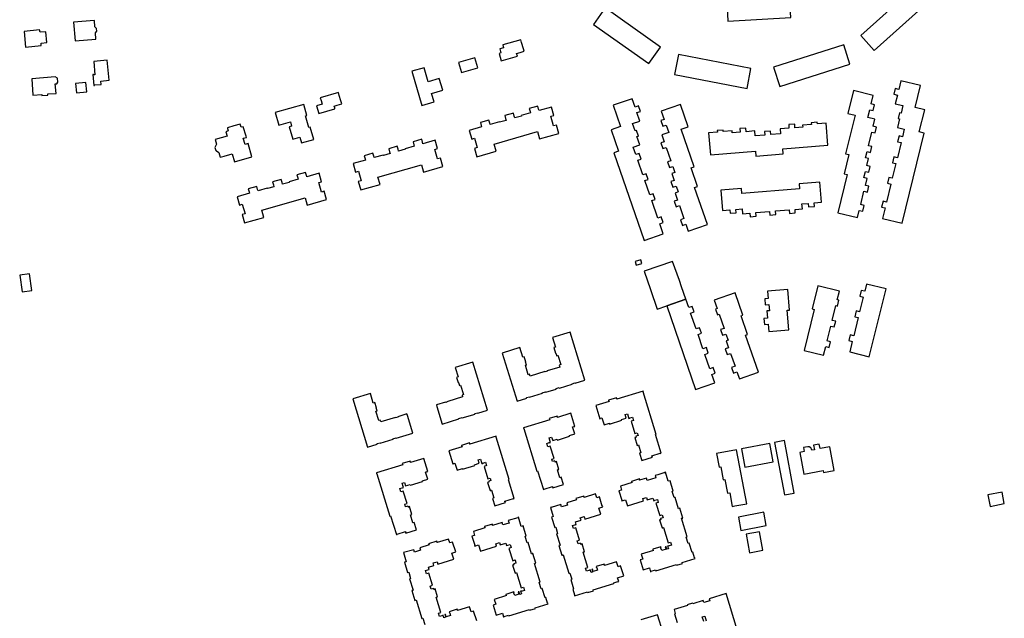
# Model space of a CAD drawing. Units: inches. Extents: x 7494723 to 7506054, y 5795358 to 5803697.
# Drawn here: x 7503618 to 7504219, y 5798103 to 5798468 of the extents above; entities that cross this region are included whole.
import ezdxf

# ---------------------------------------------------------------- set-up
doc = ezdxf.new("R2010")
doc.units = ezdxf.units.IN
doc.header["$MEASUREMENT"] = 0

msp = doc.modelspace()

# ---------------------------------------------------------------- linework, layer by layer
for points in [[(7504161.73, 5798486.18), (7504130.94, 5798458.48), (7504139.18, 5798449.32), (7504169.97, 5798477.01), (7504161.73, 5798486.18)], [(7504049.86, 5798467.29), (7504088.21, 5798469.52), (7504087.5, 5798481.83), (7504049.15, 5798479.6), (7504049.86, 5798467.29)], [(7503967.8, 5798465.24), (7504001.61, 5798441.3), (7504008.72, 5798451.36), (7503974.94, 5798475.29), (7503967.8, 5798465.24)], [(7503650.47, 5798466.57), (7503651.41, 5798455.21), (7503664.06, 5798456.27), (7503663.74, 5798460.14), (7503664.65, 5798461.22), (7503664.53, 5798462.81), (7503663.45, 5798463.72), (7503663.12, 5798467.62), (7503650.47, 5798466.57)], [(7503620.28, 5798460.98), (7503621.16, 5798451.43), (7503630.75, 5798452.44), (7503630.62, 5798453.84), (7503634.17, 5798454.24), (7503633.52, 5798460.76), (7503629.96, 5798460.48), (7503629.74, 5798461.96), (7503620.28, 5798460.98)], [(7503912.42, 5798452.73), (7503912.92, 5798451), (7503910.54, 5798450.3), (7503911.24, 5798447.94), (7503910.18, 5798447.59), (7503911.51, 5798442.97), (7503921.34, 5798445.83), (7503920.86, 5798447.56), (7503923.01, 5798448.2), (7503925.49, 5798448.93), (7503925.05, 5798450.42), (7503923.93, 5798454.24), (7503923.44, 5798455.91), (7503912.42, 5798452.73)], [(7504120.61, 5798452.77), (7504077.7, 5798439.06), (7504081.45, 5798427.35), (7504124.32, 5798441.03), (7504120.61, 5798452.77)], [(7503662.72, 5798442.54), (7503663.47, 5798434.51), (7503662.58, 5798434.43), (7503662.55, 5798434.75), (7503662.11, 5798434.71), (7503662.78, 5798427.87), (7503663.24, 5798427.91), (7503663.2, 5798428.28), (7503667.31, 5798428.66), (7503667.11, 5798430.69), (7503672.16, 5798431.19), (7503670.96, 5798443.35), (7503662.72, 5798442.54)], [(7503885.42, 5798442.01), (7503887.2, 5798435.94), (7503897.17, 5798438.83), (7503895.39, 5798444.93), (7503885.42, 5798442.01)], [(7504063.87, 5798438.28), (7504019.66, 5798446.86), (7504017.32, 5798434.76), (7504061.51, 5798426.17), (7504063.87, 5798438.28)], [(7503856.9, 5798436.62), (7503862.92, 5798415.76), (7503870.46, 5798417.94), (7503868.99, 5798423.02), (7503875.74, 5798425.07), (7503873.7, 5798432.18), (7503866.92, 5798430.21), (7503864.45, 5798438.79), (7503856.9, 5798436.62)], [(7503624.93, 5798432), (7503625.67, 5798422.12), (7503631.02, 5798422.42), (7503631.07, 5798421.8), (7503634.79, 5798422.08), (7503634.74, 5798422.77), (7503639.77, 5798423.15), (7503639.23, 5798428.88), (7503640.17, 5798428.96), (7503640.9, 5798429.89), (7503640.66, 5798432.34), (7503639.26, 5798433.18), (7503624.93, 5798432)], [(7504155.47, 5798430.84), (7504154.16, 5798425.55), (7504152.05, 5798426.12), (7504151.18, 5798422.58), (7504153.3, 5798422.04), (7504152.01, 5798416.83), (7504156.68, 5798415.67), (7504155.54, 5798411.05), (7504154.59, 5798411.28), (7504153.72, 5798407.74), (7504154.67, 5798407.5), (7504153.39, 5798402.28), (7504157.54, 5798401.26), (7504156.41, 5798396.63), (7504154.32, 5798397.16), (7504153.46, 5798393.62), (7504155.54, 5798393.11), (7504153.28, 5798383.86), (7504151.17, 5798384.35), (7504150.3, 5798380.8), (7504152.4, 5798380.3), (7504150.2, 5798371.32), (7504148.09, 5798371.84), (7504147.22, 5798368.3), (7504149.34, 5798367.78), (7504146.65, 5798356.77), (7504144.53, 5798357.25), (7504143.67, 5798353.72), (7504145.78, 5798353.22), (7504144.21, 5798346.82), (7504156.19, 5798343.85), (7504169.69, 5798398.93), (7504166.68, 5798399.68), (7504169.96, 5798413.06), (7504164.14, 5798414.52), (7504167.41, 5798427.9), (7504155.47, 5798430.84)], [(7503651.63, 5798429.22), (7503652.2, 5798423.42), (7503658.52, 5798424.03), (7503657.96, 5798429.87), (7503651.63, 5798429.22)], [(7504126.61, 5798424.85), (7504123.15, 5798410.86), (7504127.48, 5798409.77), (7504121.68, 5798386.22), (7504123.63, 5798385.73), (7504120.77, 5798374.07), (7504122.71, 5798373.59), (7504117, 5798350.28), (7504128.98, 5798347.33), (7504130.05, 5798351.69), (7504132.15, 5798351.16), (7504133.01, 5798354.69), (7504130.91, 5798355.2), (7504132.91, 5798363.36), (7504135.02, 5798362.85), (7504135.85, 5798366.38), (7504133.78, 5798366.89), (7504134.84, 5798371.24), (7504132.9, 5798371.72), (7504133.83, 5798375.49), (7504135.93, 5798375), (7504136.79, 5798378.51), (7504134.7, 5798379.03), (7504135.77, 5798383.38), (7504133.84, 5798383.87), (7504134.76, 5798387.64), (7504136.96, 5798387.12), (7504137.8, 5798390.64), (7504135.62, 5798391.15), (7504137.68, 5798399.55), (7504139.79, 5798399.01), (7504140.63, 5798402.54), (7504138.54, 5798403.08), (7504139.61, 5798407.44), (7504135.31, 5798408.51), (7504136.44, 5798413.17), (7504138.54, 5798412.63), (7504139.41, 5798416.15), (7504137.29, 5798416.69), (7504138.56, 5798421.93), (7504126.61, 5798424.85)], [(7503812.09, 5798423.69), (7503801.04, 5798420.52), (7503801.53, 5798418.74), (7503802.13, 5798416.56), (7503798.8, 5798415.46), (7503800.14, 5798410.8), (7503810, 5798413.62), (7503809.82, 5798414.25), (7503809.49, 5798415.4), (7503811.38, 5798415.94), (7503814.15, 5798416.73), (7503813.59, 5798418.61), (7503812.62, 5798421.91), (7503812.09, 5798423.69)], [(7503979.74, 5798415.86), (7503984.24, 5798402.84), (7503978.59, 5798400.88), (7503983.09, 5798387.85), (7503980.18, 5798386.82), (7503998.74, 5798333.24), (7504010.39, 5798337.3), (7504008.23, 5798343.52), (7504010.29, 5798344.24), (7504009.09, 5798347.68), (7504007.04, 5798346.96), (7504003.32, 5798357.69), (7504005.38, 5798358.41), (7504004.21, 5798361.82), (7504002.14, 5798361.1), (7503999.1, 5798369.88), (7504001.17, 5798370.6), (7503999.98, 5798374.03), (7503997.91, 5798373.31), (7503994.78, 5798382.33), (7503996.85, 5798383.05), (7503995.66, 5798386.48), (7503993.59, 5798385.76), (7503992.03, 5798390.26), (7503996.11, 5798391.66), (7503994.34, 5798396.77), (7503995.28, 5798397.09), (7503994.08, 5798400.51), (7503993.16, 5798400.19), (7503991.59, 5798404.69), (7503996.12, 5798406.27), (7503994.35, 5798411.37), (7503996.41, 5798412.08), (7503995.23, 5798415.51), (7503993.17, 5798414.79), (7503991.4, 5798419.9), (7503979.74, 5798415.86)], [(7503773.54, 5798411.37), (7503775.74, 5798403.7), (7503782.77, 5798405.76), (7503783.52, 5798403.12), (7503782.07, 5798402.7), (7503784.27, 5798395.14), (7503788.51, 5798396.34), (7503789.53, 5798392.92), (7503797.01, 5798395.02), (7503794.9, 5798402.48), (7503794.07, 5798402.22), (7503792.02, 5798409.43), (7503792.84, 5798409.67), (7503790.93, 5798416.42), (7503773.54, 5798411.37)], [(7503891.98, 5798400.5), (7503893.45, 5798395.27), (7503895.17, 5798395.77), (7503896.82, 5798390.06), (7503895.09, 5798389.56), (7503896.57, 5798384.4), (7503908.36, 5798387.76), (7503907.08, 5798392.22), (7503933.61, 5798399.79), (7503934.88, 5798395.33), (7503946.66, 5798398.68), (7503945.2, 5798403.81), (7503943.47, 5798403.32), (7503941.8, 5798409.18), (7503943.53, 5798409.67), (7503942.07, 5798414.8), (7503934.56, 5798412.65), (7503934.32, 5798413.49), (7503933.8, 5798415.34), (7503928.55, 5798413.85), (7503929.08, 5798412), (7503929.3, 5798411.17), (7503923.68, 5798409.54), (7503923.76, 5798409.26), (7503919.73, 5798408.12), (7503919.41, 5798409.24), (7503918.89, 5798411.08), (7503913.64, 5798409.58), (7503914.17, 5798407.73), (7503914.48, 5798406.61), (7503910.45, 5798405.46), (7503910.37, 5798405.75), (7503904.75, 5798404.16), (7503904.51, 5798404.99), (7503903.98, 5798406.82), (7503898.74, 5798405.33), (7503899.26, 5798403.49), (7503899.49, 5798402.65), (7503891.98, 5798400.5)], [(7504009.21, 5798412.33), (7504010.97, 5798407.23), (7504008.93, 5798406.52), (7504010.11, 5798403.1), (7504012.15, 5798403.81), (7504013.71, 5798399.3), (7504009.51, 5798397.84), (7504010.98, 5798393.59), (7504008.94, 5798392.87), (7504010.14, 5798389.43), (7504012.18, 5798390.14), (7504015.01, 5798381.99), (7504012.95, 5798381.27), (7504014.14, 5798377.83), (7504016.2, 5798378.55), (7504017.46, 5798374.92), (7504015.59, 5798374.27), (7504017.06, 5798370.01), (7504015, 5798369.3), (7504016.19, 5798365.86), (7504018.25, 5798366.58), (7504019.51, 5798362.94), (7504017.61, 5798362.26), (7504019.09, 5798358), (7504017.01, 5798357.28), (7504018.19, 5798353.86), (7504020.27, 5798354.58), (7504023.01, 5798346.68), (7504020.94, 5798345.96), (7504022.13, 5798342.51), (7504024.2, 5798343.23), (7504025.67, 5798338.99), (7504037.31, 5798343.02), (7504029.48, 5798365.69), (7504031.36, 5798366.35), (7504027.42, 5798377.68), (7504029.32, 5798378.34), (7504021.36, 5798401.27), (7504025.57, 5798402.72), (7504020.85, 5798416.36), (7504009.21, 5798412.33)], [(7503744.33, 5798402.12), (7503744.47, 5798401.64), (7503744.89, 5798400.18), (7503743.42, 5798399.75), (7503744.23, 5798396.97), (7503736.96, 5798394.95), (7503737.77, 5798392.04), (7503736.9, 5798390.55), (7503736.7, 5798390.03), (7503737.26, 5798388.25), (7503737.76, 5798387.96), (7503739.13, 5798387.05), (7503740.02, 5798384.15), (7503742.44, 5798384.82), (7503747.21, 5798386.14), (7503748.59, 5798381.38), (7503759.27, 5798384.47), (7503756.97, 5798392.55), (7503755.11, 5798392.02), (7503754.05, 5798395.73), (7503755.91, 5798396.26), (7503755.71, 5798396.97), (7503754.06, 5798402.79), (7503752.7, 5798402.45), (7503752.09, 5798404.36), (7503748.25, 5798403.25), (7503744.33, 5798402.12)], [(7504039.14, 5798385.58), (7504066.65, 5798387.82), (7504066.89, 5798384.83), (7504083.67, 5798386.2), (7504083.42, 5798389.2), (7504110.92, 5798391.45), (7504109.82, 5798404.94), (7504104.44, 5798404.5), (7504104.35, 5798405.46), (7504100.74, 5798405.17), (7504100.83, 5798404.19), (7504095.44, 5798403.75), (7504095.52, 5798402.56), (7504090.78, 5798402.17), (7504090.61, 5798404.33), (7504086.98, 5798404.05), (7504087.12, 5798401.88), (7504081.78, 5798401.44), (7504081.98, 5798398.48), (7504076.07, 5798397.97), (7504075.88, 5798400.11), (7504072.26, 5798399.82), (7504072.43, 5798397.66), (7504066.53, 5798397.15), (7504066.28, 5798400.17), (7504060.91, 5798399.73), (7504060.72, 5798401.89), (7504057.1, 5798401.6), (7504057.26, 5798399.43), (7504052.52, 5798399.04), (7504052.42, 5798400.24), (7504047.04, 5798399.8), (7504046.96, 5798400.75), (7504043.34, 5798400.48), (7504043.42, 5798399.5), (7504038.04, 5798399.06), (7504039.14, 5798385.58)], [(7503821.12, 5798380.27), (7503822.61, 5798375.09), (7503824.35, 5798375.59), (7503825.99, 5798369.81), (7503824.26, 5798369.32), (7503825.71, 5798364.19), (7503837.49, 5798367.55), (7503836.22, 5798372.02), (7503862.74, 5798379.59), (7503864.01, 5798375.12), (7503875.79, 5798378.48), (7503874.34, 5798383.64), (7503872.59, 5798383.15), (7503870.95, 5798388.92), (7503872.68, 5798389.38), (7503871.21, 5798394.58), (7503863.69, 5798392.43), (7503863.44, 5798393.27), (7503862.92, 5798395.1), (7503857.67, 5798393.59), (7503858.19, 5798391.73), (7503858.43, 5798390.94), (7503852.8, 5798389.32), (7503852.88, 5798389.03), (7503848.87, 5798387.88), (7503848.54, 5798389), (7503848.01, 5798390.84), (7503842.78, 5798389.34), (7503843.29, 5798387.5), (7503843.61, 5798386.38), (7503839.59, 5798385.22), (7503839.5, 5798385.51), (7503833.87, 5798383.93), (7503833.63, 5798384.73), (7503833.11, 5798386.59), (7503827.86, 5798385.08), (7503828.4, 5798383.25), (7503828.64, 5798382.41), (7503821.12, 5798380.27)], [(7503750.25, 5798360.03), (7503751.71, 5798354.93), (7503753.44, 5798355.42), (7503755.1, 5798349.6), (7503753.38, 5798349.1), (7503754.83, 5798344), (7503766.63, 5798347.38), (7503765.35, 5798351.84), (7503791.85, 5798359.38), (7503793.12, 5798354.92), (7503804.93, 5798358.29), (7503803.48, 5798363.39), (7503801.75, 5798362.9), (7503800.09, 5798368.65), (7503801.82, 5798369.15), (7503800.34, 5798374.35), (7503792.82, 5798372.21), (7503792.59, 5798373.02), (7503792.05, 5798374.88), (7503786.81, 5798373.38), (7503787.34, 5798371.52), (7503787.57, 5798370.69), (7503781.95, 5798369.09), (7503782.03, 5798368.8), (7503778.03, 5798367.66), (7503777.7, 5798368.78), (7503777.18, 5798370.63), (7503771.91, 5798369.12), (7503772.44, 5798367.29), (7503772.76, 5798366.15), (7503768.74, 5798365), (7503768.64, 5798365.3), (7503763.03, 5798363.7), (7503762.78, 5798364.52), (7503762.24, 5798366.36), (7503757.01, 5798364.84), (7503757.54, 5798363), (7503757.78, 5798362.18), (7503750.25, 5798360.03)], [(7504045.56, 5798363.97), (7504046.57, 5798351.69), (7504051.06, 5798352.04), (7504051.22, 5798349.89), (7504054.85, 5798350.19), (7504054.7, 5798352.33), (7504058.53, 5798352.63), (7504058.78, 5798349.64), (7504063.26, 5798350.03), (7504063.44, 5798347.85), (7504067.06, 5798348.15), (7504066.92, 5798350.33), (7504075.19, 5798351.02), (7504075.4, 5798348.81), (7504079.03, 5798349.12), (7504078.88, 5798351.32), (7504087.16, 5798352), (7504087.36, 5798349.81), (7504090.98, 5798350.12), (7504090.82, 5798352.3), (7504095.29, 5798352.67), (7504095.02, 5798355.66), (7504098.87, 5798355.98), (7504099.04, 5798353.79), (7504102.7, 5798354.06), (7504102.47, 5798356.27), (7504107, 5798356.64), (7504105.97, 5798368.92), (7504093.38, 5798367.89), (7504093.62, 5798364.9), (7504058.38, 5798362.01), (7504058.13, 5798365), (7504045.56, 5798363.97)], [(7503993.22, 5798320.4), (7503993.92, 5798318.18), (7503997.35, 5798319.26), (7503996.65, 5798321.48), (7503993.22, 5798320.4)], [(7503998.72, 5798314.51), (7504002.61, 5798303.29), (7504006.71, 5798291.43), (7504012.49, 5798293.43), (7504024.15, 5798297.47), (7504021.54, 5798304.97), (7504020.21, 5798308.8), (7504016.13, 5798320.55), (7503998.72, 5798314.51)], [(7503617.55, 5798312.08), (7503619.07, 5798301.89), (7503625.01, 5798302.77), (7503623.49, 5798312.97), (7503617.55, 5798312.08)], [(7504104.76, 5798305.54), (7504101.31, 5798291.54), (7504102.48, 5798291.24), (7504096.31, 5798266.19), (7504108.28, 5798263.23), (7504109.56, 5798268.48), (7504111.69, 5798267.95), (7504112.56, 5798271.49), (7504110.43, 5798272.01), (7504112.66, 5798281.02), (7504114.78, 5798280.5), (7504115.66, 5798284.03), (7504113.53, 5798284.55), (7504115.75, 5798293.54), (7504116.7, 5798293.3), (7504117.57, 5798296.84), (7504116.62, 5798297.07), (7504117.91, 5798302.3), (7504104.76, 5798305.54)], [(7504134.42, 5798306.63), (7504133.34, 5798302.27), (7504131.23, 5798302.79), (7504130.36, 5798299.25), (7504132.47, 5798298.73), (7504130.26, 5798289.74), (7504128.13, 5798290.27), (7504127.26, 5798286.73), (7504129.39, 5798286.21), (7504126.67, 5798275.17), (7504124.55, 5798275.69), (7504123.68, 5798272.15), (7504125.8, 5798271.63), (7504124.22, 5798265.23), (7504136.18, 5798262.28), (7504146.38, 5798303.69), (7504134.42, 5798306.63)], [(7504041.49, 5798296.86), (7504043.26, 5798291.77), (7504042.33, 5798291.45), (7504043.52, 5798288.01), (7504044.45, 5798288.33), (7504047.48, 5798279.59), (7504045.42, 5798278.88), (7504046.61, 5798275.44), (7504048.67, 5798276.15), (7504049.94, 5798272.47), (7504048.8, 5798272.08), (7504050.28, 5798267.81), (7504048.22, 5798267.09), (7504049.41, 5798263.66), (7504051.47, 5798264.37), (7504054.21, 5798256.47), (7504052.13, 5798255.75), (7504053.32, 5798252.31), (7504055.4, 5798253.03), (7504056.88, 5798248.78), (7504068.54, 5798252.81), (7504060.68, 5798275.49), (7504061.81, 5798275.88), (7504057.87, 5798287.24), (7504059, 5798287.63), (7504054.26, 5798301.28), (7504041.49, 5798296.86)], [(7504074.11, 5798302.34), (7504074.5, 5798297.86), (7504072.33, 5798297.67), (7504072.64, 5798294.06), (7504074.81, 5798294.24), (7504075.14, 5798290.39), (7504073.66, 5798290.26), (7504074.04, 5798285.79), (7504071.86, 5798285.6), (7504072.19, 5798281.97), (7504074.36, 5798282.16), (7504074.74, 5798277.68), (7504087.04, 5798278.74), (7504085.98, 5798290.69), (7504087.47, 5798290.82), (7504086.39, 5798303.4), (7504074.11, 5798302.34)], [(7504030.17, 5798242.39), (7504041.82, 5798246.42), (7504040.05, 5798251.53), (7504042.11, 5798252.25), (7504040.92, 5798255.68), (7504038.86, 5798254.96), (7504035.83, 5798263.72), (7504037.89, 5798264.44), (7504036.7, 5798267.87), (7504034.64, 5798267.15), (7504031.61, 5798275.91), (7504033.68, 5798276.63), (7504032.5, 5798280.06), (7504030.43, 5798279.34), (7504027.1, 5798288.95), (7504029.17, 5798289.66), (7504027.98, 5798293.09), (7504025.91, 5798292.38), (7504024.15, 5798297.47), (7504012.49, 5798293.43), (7504030.17, 5798242.39)], [(7503953.52, 5798277.28), (7503942.77, 5798274), (7503944.54, 5798268.21), (7503943.62, 5798267.93), (7503944.66, 5798264.56), (7503944.8, 5798264.6), (7503945.3, 5798262.94), (7503946.08, 5798263.18), (7503947.84, 5798257.49), (7503946.91, 5798257.2), (7503947.28, 5798256.04), (7503939.57, 5798253.66), (7503939.61, 5798253.53), (7503938.22, 5798253.1), (7503938.18, 5798253.23), (7503929.19, 5798250.49), (7503928.84, 5798251.62), (7503927.92, 5798251.36), (7503926.27, 5798257.08), (7503926.95, 5798257.27), (7503926.38, 5798259.17), (7503926.52, 5798259.22), (7503925.54, 5798262.36), (7503924.64, 5798262.1), (7503922.83, 5798267.86), (7503912.11, 5798264.57), (7503921.12, 5798235.24), (7503927.08, 5798237.05), (7503926.99, 5798237.34), (7503928.72, 5798237.86), (7503928.8, 5798237.58), (7503936.66, 5798240.01), (7503936.57, 5798240.29), (7503938.58, 5798240.91), (7503938.67, 5798240.62), (7503945.02, 5798242.56), (7503944.92, 5798242.85), (7503946.94, 5798243.47), (7503947.02, 5798243.18), (7503954.85, 5798245.59), (7503954.78, 5798245.86), (7503956.51, 5798246.41), (7503956.6, 5798246.12), (7503962.51, 5798247.98), (7503953.52, 5798277.28)], [(7503894.13, 5798259.06), (7503883.39, 5798255.75), (7503885.16, 5798249.97), (7503884.25, 5798249.69), (7503885.23, 5798246.49), (7503885.36, 5798246.53), (7503885.94, 5798244.68), (7503886.72, 5798244.92), (7503888.45, 5798239.24), (7503887.56, 5798238.94), (7503887.89, 5798237.81), (7503878.93, 5798235.03), (7503878.97, 5798234.9), (7503877.57, 5798234.46), (7503877.52, 5798234.61), (7503871.93, 5798232.88), (7503872.23, 5798231.89), (7503875.51, 5798221.21), (7503885.63, 5798224.31), (7503885.54, 5798224.59), (7503887.56, 5798225.21), (7503887.64, 5798224.94), (7503895.48, 5798227.34), (7503895.4, 5798227.62), (7503897.14, 5798228.16), (7503897.23, 5798227.87), (7503903.15, 5798229.7), (7503894.13, 5798259.06)], [(7503853.96, 5798227.38), (7503848.37, 5798225.66), (7503848.42, 5798225.48), (7503847.03, 5798225.09), (7503846.97, 5798225.22), (7503837.99, 5798222.49), (7503837.62, 5798223.6), (7503836.71, 5798223.34), (7503834.96, 5798229), (7503835.74, 5798229.26), (7503835.19, 5798231.1), (7503835.34, 5798231.15), (7503834.34, 5798234.35), (7503833.4, 5798234.06), (7503831.63, 5798239.85), (7503820.89, 5798236.57), (7503829.91, 5798207.19), (7503835.85, 5798209.02), (7503835.77, 5798209.3), (7503837.49, 5798209.83), (7503837.57, 5798209.55), (7503845.44, 5798211.96), (7503845.35, 5798212.23), (7503847.36, 5798212.84), (7503847.44, 5798212.57), (7503857.55, 5798215.7), (7503854.27, 5798226.36), (7503853.96, 5798227.38)], [(7503969.18, 5798232.5), (7503971.65, 5798224.46), (7503972.14, 5798224.61), (7503972.1, 5798224.75), (7503972.92, 5798225), (7503974.25, 5798220.69), (7503977.51, 5798221.69), (7503977.67, 5798221.22), (7503985.04, 5798223.49), (7503984.89, 5798223.97), (7503987.73, 5798224.84), (7503987.08, 5798226.96), (7503988.64, 5798227.44), (7503989.27, 5798225.31), (7503989.47, 5798224.63), (7503989.96, 5798224.77), (7503989.91, 5798224.92), (7503990.14, 5798224.99), (7503991.62, 5798225.43), (7503992.24, 5798223.42), (7503990.76, 5798222.96), (7503993.1, 5798215.4), (7503994.56, 5798215.83), (7503995.02, 5798214.32), (7503993.58, 5798213.87), (7503993.78, 5798213.2), (7503993.46, 5798213.1), (7503993.42, 5798213.25), (7503992.94, 5798213.1), (7503994.46, 5798208.13), (7503994.94, 5798208.27), (7503994.9, 5798208.41), (7503995.21, 5798208.51), (7503996.71, 5798203.65), (7503995.9, 5798203.41), (7503997.28, 5798198.95), (7504003.8, 5798200.95), (7504003.65, 5798201.44), (7504003.5, 5798201.39), (7504003.39, 5798201.73), (7504008.6, 5798203.34), (7504008.64, 5798203.19), (7504009.14, 5798203.34), (7504005.64, 5798214.75), (7504006.07, 5798214.88), (7503998.1, 5798240.84), (7503998.24, 5798240.89), (7503998.1, 5798241.37), (7503981.95, 5798236.44), (7503981.85, 5798236.75), (7503981.97, 5798236.79), (7503981.82, 5798237.26), (7503976.89, 5798235.75), (7503977.05, 5798235.26), (7503977.2, 5798235.31), (7503977.29, 5798234.99), (7503969.18, 5798232.5)], [(7503937.21, 5798181.27), (7503937.69, 5798181.41), (7503937.65, 5798181.53), (7503942.88, 5798183.15), (7503943, 5798182.77), (7503942.88, 5798182.74), (7503943.02, 5798182.26), (7503949.52, 5798184.29), (7503948.13, 5798188.71), (7503947.34, 5798188.47), (7503945.85, 5798193.35), (7503946.15, 5798193.45), (7503946.19, 5798193.32), (7503946.67, 5798193.46), (7503945.18, 5798198.39), (7503944.69, 5798198.24), (7503944.73, 5798198.12), (7503944.41, 5798198.02), (7503944.2, 5798198.71), (7503942.79, 5798198.28), (7503942.32, 5798199.8), (7503943.74, 5798200.23), (7503941.41, 5798207.8), (7503939.96, 5798207.35), (7503939.32, 5798209.42), (7503940.77, 5798209.87), (7503941.03, 5798209.94), (7503941.07, 5798209.82), (7503941.55, 5798209.97), (7503941.35, 5798210.6), (7503940.68, 5798212.75), (7503942.22, 5798213.23), (7503942.89, 5798211.07), (7503945.7, 5798211.94), (7503945.85, 5798211.47), (7503953.24, 5798213.73), (7503953.09, 5798214.21), (7503956.35, 5798215.19), (7503955.03, 5798219.51), (7503955.87, 5798219.77), (7503955.9, 5798219.66), (7503956.38, 5798219.81), (7503953.91, 5798227.79), (7503945.8, 5798225.3), (7503945.7, 5798225.62), (7503945.82, 5798225.65), (7503945.68, 5798226.13), (7503940.77, 5798224.63), (7503940.91, 5798224.14), (7503941.02, 5798224.18), (7503941.12, 5798223.87), (7503925.02, 5798218.91), (7503925.17, 5798218.43), (7503925.29, 5798218.47), (7503933.26, 5798192.53), (7503933.7, 5798192.66), (7503937.21, 5798181.27)], [(7503879.44, 5798204.9), (7503881.9, 5798196.88), (7503882.37, 5798197.02), (7503882.32, 5798197.16), (7503883.18, 5798197.41), (7503884.5, 5798193.12), (7503887.75, 5798194.1), (7503887.9, 5798193.63), (7503895.29, 5798195.9), (7503895.15, 5798196.38), (7503897.98, 5798197.26), (7503897.31, 5798199.4), (7503898.84, 5798199.87), (7503899.51, 5798197.73), (7503899.71, 5798197.08), (7503900.18, 5798197.21), (7503900.14, 5798197.34), (7503900.4, 5798197.41), (7503901.83, 5798197.85), (7503902.46, 5798195.83), (7503901.02, 5798195.38), (7503903.37, 5798187.8), (7503904.66, 5798188.2), (7503905.15, 5798186.68), (7503903.84, 5798186.27), (7503904, 5798185.72), (7503903.2, 5798185.47), (7503904.72, 5798180.58), (7503905.18, 5798180.72), (7503905.16, 5798180.84), (7503905.49, 5798180.94), (7503906.97, 5798176.06), (7503906.16, 5798175.82), (7503907.54, 5798171.37), (7503914.01, 5798173.35), (7503913.86, 5798173.83), (7503913.75, 5798173.8), (7503913.64, 5798174.13), (7503918.88, 5798175.75), (7503918.91, 5798175.63), (7503919.39, 5798175.78), (7503915.89, 5798187.18), (7503916.34, 5798187.31), (7503908.35, 5798213.28), (7503908.49, 5798213.32), (7503908.35, 5798213.78), (7503892.23, 5798208.84), (7503892.13, 5798209.18), (7503892.23, 5798209.21), (7503892.08, 5798209.68), (7503887.15, 5798208.17), (7503887.3, 5798207.68), (7503887.45, 5798207.73), (7503887.55, 5798207.39), (7503879.44, 5798204.9)], [(7504058.15, 5798206.14), (7504060.24, 5798194.92), (7504077.44, 5798198.08), (7504075.37, 5798209.35), (7504058.15, 5798206.14)], [(7504078.38, 5798209.96), (7504084.32, 5798177.9), (7504090.32, 5798179.04), (7504084.34, 5798211.08), (7504078.38, 5798209.96)], [(7504096.24, 5798190.62), (7504108.05, 5798192.82), (7504108.28, 5798191.64), (7504114.73, 5798192.85), (7504112.06, 5798207.32), (7504106.16, 5798206.22), (7504105.64, 5798209), (7504102.1, 5798208.33), (7504102.63, 5798205.51), (7504101.07, 5798205.23), (7504100.91, 5798205.98), (7504100.38, 5798206.7), (7504099.51, 5798207.25), (7504099.19, 5798207.33), (7504098.54, 5798207.37), (7504097.17, 5798207.11), (7504095.9, 5798206.87), (7504096.39, 5798204.39), (7504093.73, 5798203.88), (7504096.24, 5798190.62)], [(7504042.99, 5798203.16), (7504044.55, 5798194.89), (7504045.45, 5798195.04), (7504046.96, 5798187.08), (7504048.07, 5798187.29), (7504049.69, 5798178.93), (7504050.94, 5798179.16), (7504052.48, 5798170.92), (7504054.08, 5798171.21), (7504061.37, 5798172.59), (7504055.18, 5798205.49), (7504042.99, 5798203.16)], [(7503847.48, 5798153.69), (7503847.97, 5798153.84), (7503847.94, 5798153.95), (7503853.12, 5798155.54), (7503853.22, 5798155.19), (7503853.11, 5798155.16), (7503853.26, 5798154.68), (7503859.76, 5798156.69), (7503858.42, 5798161.11), (7503857.6, 5798160.86), (7503856.11, 5798165.78), (7503856.42, 5798165.87), (7503856.46, 5798165.76), (7503856.94, 5798165.9), (7503855.43, 5798170.79), (7503854.96, 5798170.62), (7503854.99, 5798170.51), (7503854.67, 5798170.41), (7503854.46, 5798171.1), (7503853.09, 5798170.68), (7503852.62, 5798172.21), (7503853.99, 5798172.63), (7503851.66, 5798180.22), (7503850.23, 5798179.78), (7503849.6, 5798181.82), (7503851.04, 5798182.27), (7503851.26, 5798182.35), (7503851.32, 5798182.21), (7503851.8, 5798182.37), (7503851.6, 5798182.99), (7503850.96, 5798185.14), (7503852.45, 5798185.61), (7503853.12, 5798183.46), (7503855.95, 5798184.35), (7503856.1, 5798183.87), (7503863.49, 5798186.15), (7503863.36, 5798186.61), (7503866.6, 5798187.61), (7503865.29, 5798191.92), (7503866.12, 5798192.18), (7503866.15, 5798192.06), (7503866.63, 5798192.21), (7503864.17, 5798200.23), (7503856.07, 5798197.74), (7503855.96, 5798198.08), (7503856.09, 5798198.12), (7503855.94, 5798198.6), (7503851.05, 5798197.08), (7503851.19, 5798196.6), (7503851.31, 5798196.62), (7503851.41, 5798196.3), (7503835.28, 5798191.34), (7503835.44, 5798190.86), (7503835.56, 5798190.9), (7503843.53, 5798164.95), (7503843.96, 5798165.1), (7503847.48, 5798153.69)], [(7503998.16, 5798132.19), (7504001.92, 5798133.34), (7504002.61, 5798131.04), (7504003.1, 5798131.18), (7504003.06, 5798131.3), (7504005.64, 5798132.1), (7504005.79, 5798131.63), (7504018.4, 5798135.53), (7504018.58, 5798135.02), (7504022.08, 5798136.14), (7504021.92, 5798136.61), (7504029.79, 5798139.02), (7504029.64, 5798139.5), (7504029.52, 5798139.47), (7504028.46, 5798142.89), (7504027.98, 5798142.75), (7504026.23, 5798148.43), (7504025.62, 5798148.24), (7504024.42, 5798152.12), (7504025.04, 5798152.31), (7504021.57, 5798163.66), (7504021.84, 5798163.74), (7504021.87, 5798163.64), (7504022.36, 5798163.78), (7504020.51, 5798169.83), (7504020.03, 5798169.68), (7504020.06, 5798169.57), (7504019.77, 5798169.47), (7504017.61, 5798176.45), (7504016.99, 5798176.27), (7504015.81, 5798180.13), (7504016.44, 5798180.33), (7504014.51, 5798186.57), (7504013.45, 5798186.24), (7504011.71, 5798191.82), (7504011.23, 5798191.67), (7504011.26, 5798191.56), (7504007.13, 5798190.29), (7504005.5, 5798189.79), (7504005.95, 5798188.31), (7504000.65, 5798186.68), (7504000.2, 5798188.16), (7503995.98, 5798186.88), (7503995.88, 5798187.21), (7503996, 5798187.25), (7503995.85, 5798187.74), (7503990.94, 5798186.19), (7503991.08, 5798185.71), (7503991.19, 5798185.74), (7503991.31, 5798185.44), (7503984.23, 5798183.26), (7503984.98, 5798180.83), (7503983.37, 5798180.34), (7503985.07, 5798174.81), (7503984.95, 5798174.77), (7503985.11, 5798174.29), (7503987.39, 5798175), (7503988.54, 5798171.26), (7503998.33, 5798174.27), (7503997.89, 5798175.73), (7504000.22, 5798176.45), (7504000.66, 5798174.99), (7504004.06, 5798176.03), (7504004.58, 5798174.42), (7504005.06, 5798174.58), (7504005.03, 5798174.69), (7504005.33, 5798174.78), (7504006.79, 5798175.22), (7504007.38, 5798173.33), (7504005.91, 5798172.87), (7504008.22, 5798165.36), (7504009.65, 5798165.8), (7504010.24, 5798163.91), (7504008.8, 5798163.47), (7504009, 5798162.78), (7504008.69, 5798162.69), (7504008.66, 5798162.79), (7504008.17, 5798162.65), (7504009.67, 5798157.75), (7504010.15, 5798157.9), (7504010.11, 5798158.02), (7504010.44, 5798158.12), (7504013.32, 5798148.7), (7504014.77, 5798149.14), (7504015.33, 5798147.24), (7504013.9, 5798146.8), (7504013.59, 5798146.7), (7504013.55, 5798146.82), (7504013.07, 5798146.68), (7504013.56, 5798145.05), (7504012.62, 5798144.76), (7504012.14, 5798146.42), (7504011.64, 5798146.24), (7504012.08, 5798144.84), (7504009.44, 5798144.04), (7504009, 5798145.44), (7504008.9, 5798145.78), (7504009.02, 5798145.82), (7504008.86, 5798146.3), (7504003.96, 5798144.76), (7504004.12, 5798144.27), (7504004.22, 5798144.3), (7504004.34, 5798144.02), (7503996.98, 5798141.74), (7503997.9, 5798138.72), (7503996.31, 5798138.26), (7503998.16, 5798132.19)], [(7503956.26, 5798116.41), (7503964.11, 5798118.84), (7503964.25, 5798118.35), (7503967.75, 5798119.42), (7503967.61, 5798119.9), (7503980.28, 5798123.78), (7503980.13, 5798124.26), (7503982.7, 5798125.06), (7503982.74, 5798124.94), (7503983.22, 5798125.1), (7503982.51, 5798127.39), (7503986.24, 5798128.54), (7503984.38, 5798134.58), (7503982.8, 5798134.11), (7503981.87, 5798137.11), (7503974.52, 5798134.85), (7503974.42, 5798135.19), (7503974.53, 5798135.22), (7503974.39, 5798135.68), (7503969.47, 5798134.19), (7503969.62, 5798133.71), (7503969.73, 5798133.75), (7503969.84, 5798133.4), (7503970.27, 5798131.98), (7503967.63, 5798131.18), (7503967.2, 5798132.6), (7503966.69, 5798132.45), (7503967.22, 5798130.82), (7503966.29, 5798130.51), (7503965.76, 5798132.14), (7503965.31, 5798132), (7503965.34, 5798131.89), (7503965, 5798131.78), (7503963.57, 5798131.34), (7503962.99, 5798133.22), (7503964.42, 5798133.66), (7503961.52, 5798143.06), (7503961.84, 5798143.15), (7503961.88, 5798143.03), (7503962.36, 5798143.18), (7503960.86, 5798148.12), (7503960.39, 5798147.98), (7503960.43, 5798147.86), (7503960.09, 5798147.75), (7503959.89, 5798148.43), (7503958.45, 5798147.99), (7503957.89, 5798149.88), (7503959.31, 5798150.31), (7503957, 5798157.84), (7503955.55, 5798157.4), (7503954.98, 5798159.28), (7503956.42, 5798159.7), (7503956.78, 5798159.82), (7503956.81, 5798159.7), (7503957.26, 5798159.84), (7503956.77, 5798161.46), (7503960.27, 5798162.54), (7503960.13, 5798163), (7503960.02, 5798162.96), (7503959.72, 5798163.98), (7503962.03, 5798164.68), (7503962.48, 5798163.23), (7503972.28, 5798166.26), (7503971.14, 5798169.95), (7503973.42, 5798170.7), (7503973.27, 5798171.19), (7503973.16, 5798171.16), (7503971.46, 5798176.69), (7503969.87, 5798176.18), (7503969.12, 5798178.62), (7503962.04, 5798176.42), (7503961.94, 5798176.74), (7503962.05, 5798176.78), (7503961.9, 5798177.26), (7503957, 5798175.76), (7503957.16, 5798175.27), (7503957.28, 5798175.3), (7503957.38, 5798174.98), (7503951.48, 5798173.18), (7503951.93, 5798171.69), (7503948.29, 5798170.59), (7503947.86, 5798172.06), (7503941.99, 5798170.27), (7503941.96, 5798170.39), (7503941.56, 5798170.27), (7503943.27, 5798164.68), (7503942.18, 5798164.35), (7503944.11, 5798158.1), (7503944.74, 5798158.3), (7503945.93, 5798154.43), (7503945.3, 5798154.23), (7503947.45, 5798147.24), (7503947.17, 5798147.14), (7503947.13, 5798147.26), (7503946.65, 5798147.12), (7503948.5, 5798141.1), (7503948.98, 5798141.24), (7503948.94, 5798141.36), (7503949.23, 5798141.45), (7503952.73, 5798130.08), (7503953.34, 5798130.26), (7503954.53, 5798126.4), (7503953.91, 5798126.21), (7503955.65, 5798120.54), (7503955.17, 5798120.39), (7503956.22, 5798116.92), (7503956.12, 5798116.88), (7503956.26, 5798116.41)], [(7504208.53, 5798178.03), (7504209.87, 5798170.94), (7504218.57, 5798172.6), (7504217.24, 5798179.66), (7504208.53, 5798178.03)], [(7504056.26, 5798164.43), (7504057.84, 5798156.29), (7504073.25, 5798159.33), (7504071.7, 5798167.31), (7504056.26, 5798164.43)], [(7503908.43, 5798104.61), (7503912.19, 5798105.77), (7503912.88, 5798103.44), (7503913.36, 5798103.58), (7503913.32, 5798103.7), (7503915.91, 5798104.54), (7503916.06, 5798104.05), (7503928.69, 5798107.95), (7503928.85, 5798107.48), (7503932.35, 5798108.55), (7503932.21, 5798109.02), (7503940.05, 5798111.44), (7503939.9, 5798111.91), (7503939.79, 5798111.88), (7503938.73, 5798115.33), (7503938.25, 5798115.18), (7503936.5, 5798120.87), (7503935.88, 5798120.68), (7503934.69, 5798124.54), (7503935.32, 5798124.72), (7503931.84, 5798136.08), (7503932.11, 5798136.16), (7503932.14, 5798136.04), (7503932.63, 5798136.19), (7503930.78, 5798142.26), (7503930.29, 5798142.11), (7503930.33, 5798142), (7503930.03, 5798141.91), (7503927.89, 5798148.9), (7503927.25, 5798148.7), (7503926.07, 5798152.58), (7503926.7, 5798152.77), (7503924.78, 5798159.02), (7503923.7, 5798158.69), (7503921.99, 5798164.28), (7503921.6, 5798164.16), (7503921.64, 5798164.03), (7503915.81, 5798162.24), (7503916.27, 5798160.76), (7503912.56, 5798159.61), (7503912.1, 5798161.1), (7503906.22, 5798159.29), (7503906.12, 5798159.61), (7503906.25, 5798159.65), (7503906.1, 5798160.13), (7503901.18, 5798158.61), (7503901.33, 5798158.13), (7503901.44, 5798158.17), (7503901.56, 5798157.84), (7503894.48, 5798155.66), (7503895.22, 5798153.23), (7503893.62, 5798152.77), (7503895.34, 5798147.2), (7503895.23, 5798147.16), (7503895.37, 5798146.7), (7503897.66, 5798147.41), (7503898.82, 5798143.68), (7503908.58, 5798146.69), (7503908.14, 5798148.15), (7503910.47, 5798148.87), (7503910.93, 5798147.4), (7503914.31, 5798148.44), (7503914.78, 5798146.96), (7503915.57, 5798147.2), (7503917.02, 5798147.66), (7503917.61, 5798145.74), (7503916.16, 5798145.29), (7503918.48, 5798137.78), (7503919.92, 5798138.22), (7503920.5, 5798136.31), (7503919.06, 5798135.87), (7503919.28, 5798135.18), (7503918.96, 5798135.08), (7503918.92, 5798135.2), (7503918.42, 5798135.07), (7503919.94, 5798130.16), (7503920.43, 5798130.31), (7503920.39, 5798130.44), (7503920.71, 5798130.53), (7503923.61, 5798121.12), (7503925.05, 5798121.56), (7503925.64, 5798119.65), (7503924.2, 5798119.21), (7503923.87, 5798119.11), (7503923.83, 5798119.23), (7503923.32, 5798119.09), (7503923.82, 5798117.47), (7503922.88, 5798117.18), (7503922.37, 5798118.82), (7503921.89, 5798118.67), (7503922.33, 5798117.25), (7503919.7, 5798116.44), (7503919.27, 5798117.86), (7503919.17, 5798118.18), (7503919.29, 5798118.21), (7503919.14, 5798118.69), (7503914.23, 5798117.19), (7503914.38, 5798116.7), (7503914.52, 5798116.75), (7503914.63, 5798116.43), (7503907.24, 5798114.17), (7503908.16, 5798111.16), (7503906.57, 5798110.64), (7503908.43, 5798104.61)], [(7504061.01, 5798153.93), (7504063.11, 5798142.67), (7504071.15, 5798144.17), (7504069.05, 5798155.43), (7504061.01, 5798153.93)]]:
    msp.add_lwpolyline(points, close=True)
for points in [[(7503896.5, 5798100.97), (7503894.64, 5798107), (7503893.06, 5798106.52), (7503892.13, 5798109.51), (7503884.8, 5798107.27), (7503884.7, 5798107.57), (7503884.81, 5798107.6), (7503884.66, 5798108.08), (7503879.74, 5798106.59), (7503879.88, 5798106.11), (7503880, 5798106.14), (7503880.1, 5798105.82), (7503880.53, 5798104.39), (7503877.86, 5798103.59), (7503877.44, 5798105.01), (7503876.96, 5798104.87), (7503877.46, 5798103.2), (7503876.52, 5798102.92), (7503876.08, 5798104.42), (7503875.26, 5798104.17), (7503873.82, 5798103.74), (7503873.24, 5798105.64), (7503874.68, 5798106.08), (7503871.8, 5798115.49), (7503872.6, 5798115.74), (7503871.13, 5798120.5), (7503870.64, 5798120.36), (7503870.68, 5798120.24), (7503870.36, 5798120.14), (7503870.15, 5798120.82), (7503868.71, 5798120.38), (7503868.12, 5798122.3), (7503869.56, 5798122.74), (7503867.25, 5798130.24), (7503865.8, 5798129.79), (7503865.23, 5798131.71), (7503866.66, 5798132.16), (7503867.46, 5798132.42), (7503867.01, 5798133.9), (7503870.4, 5798134.94), (7503869.96, 5798136.39), (7503872.29, 5798137.11), (7503872.74, 5798135.66), (7503882.53, 5798138.68), (7503881.39, 5798142.4), (7503883.68, 5798143.12), (7503881.73, 5798149.07), (7503880.15, 5798148.59), (7503879.38, 5798151.02), (7503872.29, 5798148.86), (7503872.21, 5798149.16), (7503872.32, 5798149.19), (7503872.18, 5798149.68), (7503867.15, 5798148.15), (7503867.29, 5798147.67), (7503867.42, 5798147.71), (7503867.52, 5798147.39), (7503861.74, 5798145.61), (7503862.19, 5798144.13), (7503858.55, 5798143.01), (7503858.1, 5798144.49), (7503851.82, 5798142.7), (7503853.53, 5798137.11), (7503852.45, 5798136.78), (7503854.37, 5798130.53), (7503855, 5798130.72), (7503856.17, 5798126.84), (7503855.55, 5798126.66), (7503857.7, 5798119.68), (7503857.42, 5798119.59), (7503857.38, 5798119.7), (7503856.9, 5798119.56), (7503858.76, 5798113.5), (7503859.24, 5798113.65), (7503859.22, 5798113.76), (7503859.48, 5798113.85), (7503862.98, 5798102.5), (7503863.61, 5798102.69), (7503864.8, 5798098.82)], [(7504055.55, 5798095.57), (7504048.78, 5798117.65), (7504048.78, 5798117.65), (7504038.45, 5798114.44), (7504038.82, 5798113.26), (7504035.17, 5798112.18), (7504034.8, 5798113.38), (7504028.45, 5798111.42), (7504028.32, 5798111.79), (7504025.05, 5798110.79), (7504025.16, 5798110.43), (7504016.95, 5798107.88), (7504017.7, 5798105.47), (7504017.22, 5798105.31), (7504018.84, 5798100.09)], [(7504013.76, 5798082.73), (7504006.97, 5798104.79), (7504006.97, 5798104.79), (7503996.63, 5798101.62)], [(7504035.06, 5798100.64), (7504034.17, 5798103.53), (7504035.7, 5798104), (7504036.61, 5798100.96)]]:
    msp.add_lwpolyline(points)

doc.saveas('drawing.dxf')
